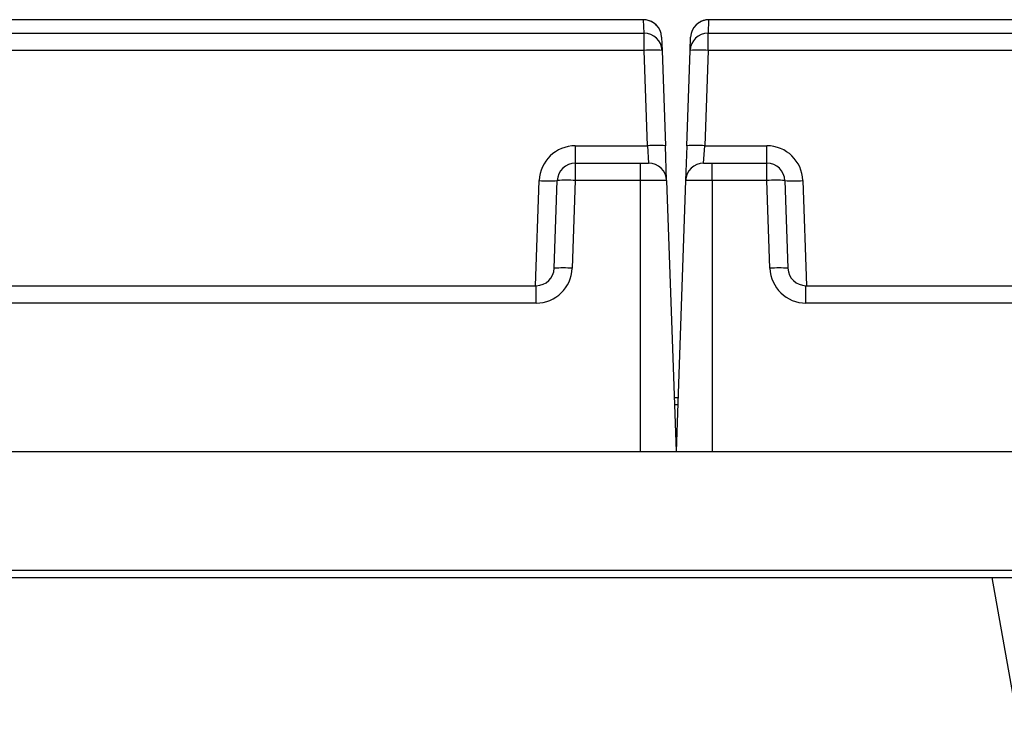
# Model space of a CAD drawing. Units: millimetres. Extents: x 5 to 292, y 5 to 205.
# Drawn here: x 80 to 99, y 173 to 186 of the extents above; entities that cross this region are included whole.
import ezdxf

# ---------------------------------------------------------------- set-up
doc = ezdxf.new("R2010")
doc.units = ezdxf.units.MM

msp = doc.modelspace()

# ---------------------------------------------------------------- linework, layer by layer
at = {"color": 7, "linetype": 'Continuous', "lineweight": 25}
for p, q in [((91.80386, 185.99732), (26.47053, 185.99732)), ((91.80386, 185.99711), (26.47053, 185.99711)), ((91.80386, 185.99711), (91.80386, 185.99732)), ((91.87831, 185.74966), (91.86975, 185.99482)), ((93.07131, 185.99482), (93.06275, 185.74966)), ((121.80386, 185.99732), (93.1372, 185.99732)), ((93.1372, 185.99711), (93.1372, 185.99732)), ((121.80386, 185.99711), (93.1372, 185.99711)), ((26.39609, 185.74966), (91.87831, 185.74966)), ((91.87831, 185.42816), (91.87831, 185.74966)), ((93.06275, 185.42816), (93.06275, 185.74966)), ((93.06275, 185.74966), (121.87831, 185.74966)), ((92.20288, 185.67332), (92.21144, 185.42816)), ((92.72962, 185.42816), (92.73818, 185.67332)), ((91.87831, 185.42816), (26.39609, 185.42816)), ((91.93992, 183.66378), (91.87831, 185.42816)), ((92.21144, 185.42816), (92.27305, 183.66378)), ((92.66801, 183.66378), (92.72962, 185.42816)), ((93.06275, 185.42816), (93.00114, 183.66378)), ((121.87831, 185.42816), (93.06275, 185.42816)), ((90.60618, 183.66378), (90.60618, 183.34208)), ((90.60618, 183.66378), (91.93992, 183.66378)), ((91.93992, 183.66378), (91.96239, 183.34208)), ((92.29552, 183.02038), (92.27305, 183.66378)), ((92.66801, 183.66378), (92.64554, 183.02038)), ((92.97867, 183.34208), (93.00114, 183.66378)), ((93.00114, 183.66378), (94.14863, 183.66378)), ((94.14863, 183.34208), (94.14863, 183.66378)), ((90.60618, 183.34208), (91.80386, 183.34208)), ((90.60618, 183.34208), (90.60618, 183.02038)), ((91.80386, 183.34208), (91.80386, 183.02038)), ((91.80386, 183.34208), (91.96239, 183.34208)), ((92.97867, 183.34208), (93.1372, 183.34208)), ((93.1372, 183.02038), (93.1372, 183.34208)), ((93.1372, 183.34208), (94.14863, 183.34208)), ((94.14863, 183.02038), (94.14863, 183.34208)), ((89.872, 181.07541), (89.93992, 183.02038)), ((90.21637, 181.39711), (90.27305, 183.02038)), ((90.60618, 183.02038), (90.5495, 181.39711)), ((91.80386, 183.02038), (90.60618, 183.02038)), ((91.80386, 183.02038), (91.80386, 178.00875)), ((92.29552, 183.02038), (91.80386, 183.02038)), ((92.29552, 183.02038), (92.47053, 178.00875)), ((92.64554, 183.02038), (92.47053, 178.00875)), ((93.1372, 183.02038), (92.64554, 183.02038)), ((93.1372, 183.02038), (93.1372, 178.00875)), ((94.14863, 183.02038), (93.1372, 183.02038)), ((94.20532, 181.39711), (94.14863, 183.02038)), ((94.48176, 183.02038), (94.53845, 181.39711)), ((94.81489, 183.02038), (94.88281, 181.07541)), ((28.20491, 181.07541), (89.88324, 181.07541)), ((89.88324, 180.75371), (89.88324, 181.07541)), ((94.87158, 180.75371), (94.87158, 181.07541)), ((94.87158, 181.07541), (119.88324, 181.07541)), ((89.88324, 180.75371), (28.20491, 180.75371)), ((119.88324, 180.75371), (94.87158, 180.75371)), ((92.4356, 179.00897), (92.50546, 179.00897)), ((92.43561, 179.00875), (92.50545, 179.00875)), ((92.44027, 178.87541), (92.5008, 178.87541)), ((26.47053, 178.00875), (91.80386, 178.00875)), ((91.80386, 178.00875), (92.47053, 178.00875)), ((92.47053, 178.00875), (93.1372, 178.00875)), ((93.1372, 178.00875), (121.80386, 178.00875)), ((76.80386, 175.80875), (121.4092, 175.80875)), ((76.80386, 175.67541), (121.4092, 175.67541)), ((98.7568, 173.18063), (98.3169, 175.67541))]:
    msp.add_line(p, q, dxfattribs=at)
for centre, radius, start, end in [((91.86986, 185.66159), 0.33322, 2.016667, 90.019487), ((93.0712, 185.66159), 0.33322, 89.980513, 177.983333), ((91.87842, 185.41643), 0.33322, 2.016667, 90.019487), ((93.06264, 185.41643), 0.33322, 89.980513, 177.983333), ((92.04487, 183.03843), 2.39552, 86.012899, 93.987101), ((92.89619, 183.03843), 2.39552, 86.012899, 93.987101), ((90.60618, 182.99711), 0.66667, 90, 178), ((92.10649, 181.27406), 2.39552, 86.012899, 93.987101), ((92.83457, 181.27406), 2.39552, 86.012899, 93.987101), ((94.14863, 182.99711), 0.66667, 2, 90), ((90.60618, 183.00875), 0.33333, 90, 178), ((91.96239, 183.00875), 0.33333, 2, 90), ((92.97867, 183.00875), 0.33333, 90, 178), ((94.14863, 183.00875), 0.33333, 2, 90), ((90.10649, 185.4101), 2.39552, 266.012899, 273.987101), ((90.43962, 180.63066), 2.39552, 86.012899, 93.987101), ((94.3152, 180.63066), 2.39552, 86.012899, 93.987101), ((94.64833, 185.4101), 2.39552, 266.012899, 273.987101), ((89.88324, 181.42038), 0.66667, 270, 358), ((89.88324, 181.40875), 0.33333, 270, 358), ((90.38293, 179.00739), 2.39552, 86.012899, 93.987101), ((94.37188, 179.00739), 2.39552, 86.012899, 93.987101), ((94.87158, 181.42038), 0.66667, 182, 270), ((94.87158, 181.40875), 0.33333, 182, 270)]:
    msp.add_arc(centre, radius, start, end, dxfattribs=at)
for centre, start_param, end_param in [((91.80386, 185.99481), 0.00121946, 1.57079633), ((93.1372, 185.99481), 1.57079633, 3.14037319)]:
    msp.add_ellipse(centre, major_axis=(0.06588, 0), ratio=0.0349208, start_param=start_param, end_param=end_param, dxfattribs=at)
for points, knots in [([(92.10906, 185.89194), (92.10003, 185.90142), (92.07835, 185.92416), (92.0383, 185.95065), (91.99458, 185.97202), (91.95473, 185.9849), (91.92121, 185.99171), (91.89481, 185.99472), (91.87021, 185.99627), (91.84218, 185.99713), (91.81583, 185.99726), (91.80386, 185.99732)], [0, 0, 0, 0, 0.11292692, 0.27090765, 0.41143635, 0.53283455, 0.63241736, 0.70840266, 0.77425013, 0.89742742, 1, 1, 1, 1]), ([(93.1372, 185.99732), (93.12984, 185.9973), (93.11068, 185.99724), (93.07718, 185.99652), (93.04537, 185.99518), (92.99362, 185.98753), (92.93807, 185.96959), (92.87574, 185.93599), (92.84156, 185.90177), (92.82409, 185.88428)], [0, 0, 0, 0, 0.06149862, 0.16006167, 0.30404259, 0.41425883, 0.59646487, 0.79378767, 1, 1, 1, 1])]:
    msp.add_open_spline(points, degree=3, knots=knots, dxfattribs=at)

doc.saveas('drawing.dxf')
